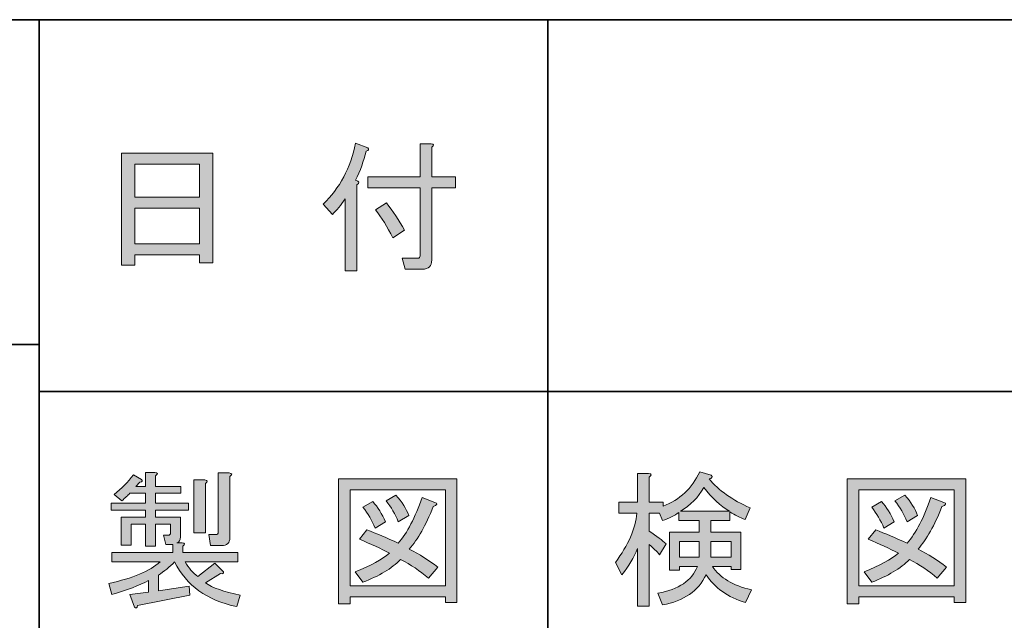
# Model space of a CAD drawing. Units: inches. Extents: x 15 to 471, y 10 to 287.
# Drawn here: x 149 to 170, y 22 to 35 of the extents above; entities that cross this region are included whole.
import ezdxf

# ---------------------------------------------------------------- set-up
doc = ezdxf.new("R2010")
doc.units = ezdxf.units.IN
doc.header["$MEASUREMENT"] = 0
doc.layers.add('レイヤー 2', color=7, linetype='Continuous')

# ---------------------------------------------------------------- blocks, each defined once
blk = doc.blocks.new('block 159')
at = {"layer": 'レイヤー 2'}
h = blk.add_hatch(color=7, dxfattribs=at)
h.dxf.hatch_style = 2
edge = h.paths.add_edge_path()
edge.add_spline(control_points=[(151.703, 23.819), (151.703, 23.819), (151.653, 24.02), (151.653, 24.02), (151.653, 24.02), (151.754, 24.02), (151.754, 24.02), (151.787, 24.02), (151.804, 24.036), (151.804, 24.07), (151.804, 24.07), (151.804, 24.259), (151.804, 24.259), (151.804, 24.259), (151.477, 24.259), (151.477, 24.259), (151.477, 24.259), (151.477, 23.781), (151.477, 23.781), (151.477, 23.781), (151.264, 23.781), (151.264, 23.781), (151.264, 23.781), (151.264, 24.259), (151.264, 24.259), (151.264, 24.259), (150.949, 24.259), (150.949, 24.259), (150.949, 24.259), (150.949, 23.806), (150.949, 23.806), (150.949, 23.806), (150.736, 23.806), (150.736, 23.806), (150.736, 23.806), (150.736, 24.409), (150.736, 24.409), (150.736, 24.409), (151.264, 24.409), (151.264, 24.409), (151.264, 24.409), (151.264, 24.56), (151.264, 24.56), (151.264, 24.56), (150.522, 24.56), (150.522, 24.56), (150.522, 24.56), (150.522, 24.711), (150.522, 24.711), (150.522, 24.711), (151.264, 24.711), (151.264, 24.711), (151.264, 24.711), (151.264, 24.925), (151.264, 24.925), (151.264, 24.925), (150.924, 24.925), (150.924, 24.925), (150.882, 24.883), (150.824, 24.828), (150.748, 24.761), (150.748, 24.761), (150.585, 24.899), (150.585, 24.899), (150.744, 25.025), (150.882, 25.167), (151, 25.327), (151, 25.327), (151.176, 25.226), (151.176, 25.226), (151.209, 25.193), (151.196, 25.172), (151.138, 25.163), (151.138, 25.163), (151.05, 25.075), (151.05, 25.075), (151.05, 25.075), (151.264, 25.075), (151.264, 25.075), (151.264, 25.075), (151.264, 25.377), (151.264, 25.377), (151.264, 25.377), (151.465, 25.377), (151.465, 25.377), (151.532, 25.369), (151.536, 25.344), (151.477, 25.301), (151.477, 25.301), (151.477, 25.075), (151.477, 25.075), (151.477, 25.075), (152.03, 25.075), (152.03, 25.075), (152.03, 25.075), (152.03, 24.925), (152.03, 24.925), (152.03, 24.925), (151.477, 24.925), (151.477, 24.925), (151.477, 24.925), (151.477, 24.711), (151.477, 24.711), (151.477, 24.711), (152.194, 24.711), (152.194, 24.711), (152.194, 24.711), (152.194, 24.56), (152.194, 24.56), (152.194, 24.56), (151.477, 24.56), (151.477, 24.56), (151.477, 24.56), (151.477, 24.409), (151.477, 24.409), (151.477, 24.409), (152.018, 24.409), (152.018, 24.409), (152.018, 24.409), (152.018, 23.982), (152.018, 23.982), (152.018, 23.907), (151.993, 23.865), (151.942, 23.856), (151.942, 23.856), (152.055, 23.856), (152.055, 23.856), (152.122, 23.848), (152.126, 23.823), (152.068, 23.781), (152.068, 23.781), (152.068, 23.643), (152.068, 23.643), (152.068, 23.643), (153.262, 23.643), (153.262, 23.643), (153.262, 23.643), (153.262, 23.441), (153.262, 23.441), (153.262, 23.441), (152.118, 23.441), (152.118, 23.441), (152.194, 23.307), (152.286, 23.203), (152.395, 23.127), (152.395, 23.127), (152.759, 23.416), (152.759, 23.416), (152.759, 23.416), (152.948, 23.228), (152.948, 23.228), (152.956, 23.186), (152.935, 23.173), (152.885, 23.19), (152.885, 23.19), (152.558, 22.989), (152.558, 22.989), (152.709, 22.88), (152.96, 22.792), (153.312, 22.725), (153.312, 22.725), (153.237, 22.474), (153.237, 22.474), (152.592, 22.608), (152.143, 22.931), (151.892, 23.441), (151.783, 23.333), (151.666, 23.236), (151.54, 23.152), (151.54, 23.152), (151.54, 22.813), (151.54, 22.813), (151.54, 22.813), (152.206, 22.914), (152.206, 22.914), (152.206, 22.914), (152.219, 22.725), (152.219, 22.725), (152.219, 22.725), (151.088, 22.499), (151.088, 22.499), (151.079, 22.441), (151.058, 22.428), (151.025, 22.461), (151.025, 22.461), (150.924, 22.738), (150.924, 22.738), (150.924, 22.738), (151.327, 22.788), (151.327, 22.788), (151.327, 22.788), (151.327, 23.039), (151.327, 23.039), (151.125, 22.931), (150.861, 22.83), (150.535, 22.738), (150.535, 22.738), (150.472, 22.977), (150.472, 22.977), (150.983, 23.085), (151.352, 23.241), (151.578, 23.441), (151.578, 23.441), (150.535, 23.441), (150.535, 23.441), (150.535, 23.441), (150.535, 23.643), (150.535, 23.643), (150.535, 23.643), (151.854, 23.643), (151.854, 23.643), (151.854, 23.643), (151.854, 23.819), (151.854, 23.819), (151.854, 23.819), (151.703, 23.819), (151.703, 23.819)], knot_values=[0, 0, 0, 0, 1, 1, 1, 2, 2, 2, 3, 3, 3, 4, 4, 4, 5, 5, 5, 6, 6, 6, 7, 7, 7, 8, 8, 8, 9, 9, 9, 10, 10, 10, 11, 11, 11, 12, 12, 12, 13, 13, 13, 14, 14, 14, 15, 15, 15, 16, 16, 16, 17, 17, 17, 18, 18, 18, 19, 19, 19, 20, 20, 20, 21, 21, 21, 22, 22, 22, 23, 23, 23, 24, 24, 24, 25, 25, 25, 26, 26, 26, 27, 27, 27, 28, 28, 28, 29, 29, 29, 30, 30, 30, 31, 31, 31, 32, 32, 32, 33, 33, 33, 34, 34, 34, 35, 35, 35, 36, 36, 36, 37, 37, 37, 38, 38, 38, 39, 39, 39, 40, 40, 40, 41, 41, 41, 42, 42, 42, 43, 43, 43, 44, 44, 44, 45, 45, 45, 46, 46, 46, 47, 47, 47, 48, 48, 48, 49, 49, 49, 50, 50, 50, 51, 51, 51, 52, 52, 52, 53, 53, 53, 54, 54, 54, 55, 55, 55, 56, 56, 56, 57, 57, 57, 58, 58, 58, 59, 59, 59, 60, 60, 60, 61, 61, 61, 62, 62, 62, 63, 63, 63, 64, 64, 64, 65, 65, 65, 66, 66, 66, 67, 67, 67, 68, 68, 68, 69, 69, 69, 70, 70, 70, 71, 71, 71, 72, 72, 72, 72], degree=3, periodic=1)
edge = h.paths.add_edge_path()
edge.add_spline(control_points=[(152.558, 25.138), (152.558, 25.138), (152.558, 24.07), (152.558, 24.07), (152.558, 24.07), (152.307, 24.07), (152.307, 24.07), (152.307, 24.07), (152.307, 25.214), (152.307, 25.214), (152.307, 25.214), (152.546, 25.214), (152.546, 25.214), (152.613, 25.205), (152.617, 25.18), (152.558, 25.138)], knot_values=[0, 0, 0, 0, 1, 1, 1, 2, 2, 2, 3, 3, 3, 4, 4, 4, 5, 5, 5, 5], degree=3, periodic=1)
edge = h.paths.add_edge_path()
edge.add_spline(control_points=[(152.671, 23.794), (152.671, 23.794), (152.634, 24.032), (152.634, 24.032), (152.634, 24.032), (152.784, 24.032), (152.784, 24.032), (152.818, 24.032), (152.835, 24.049), (152.835, 24.083), (152.835, 24.083), (152.835, 25.365), (152.835, 25.365), (152.835, 25.365), (153.073, 25.365), (153.073, 25.365), (153.14, 25.356), (153.144, 25.331), (153.086, 25.289), (153.086, 25.289), (153.086, 23.97), (153.086, 23.97), (153.086, 23.852), (153.027, 23.794), (152.91, 23.794), (152.91, 23.794), (152.671, 23.794), (152.671, 23.794)], knot_values=[0, 0, 0, 0, 1, 1, 1, 2, 2, 2, 3, 3, 3, 4, 4, 4, 5, 5, 5, 6, 6, 6, 7, 7, 7, 8, 8, 8, 9, 9, 9, 9], degree=3, periodic=1)
at = {"layer": 'レイヤー 2', "lineweight": 0}
for points, knots in [([(151.703, 23.819), (151.703, 23.819), (151.653, 24.02), (151.653, 24.02), (151.653, 24.02), (151.754, 24.02), (151.754, 24.02), (151.787, 24.02), (151.804, 24.036), (151.804, 24.07), (151.804, 24.07), (151.804, 24.259), (151.804, 24.259), (151.804, 24.259), (151.477, 24.259), (151.477, 24.259), (151.477, 24.259), (151.477, 23.781), (151.477, 23.781), (151.477, 23.781), (151.264, 23.781), (151.264, 23.781), (151.264, 23.781), (151.264, 24.259), (151.264, 24.259), (151.264, 24.259), (150.949, 24.259), (150.949, 24.259), (150.949, 24.259), (150.949, 23.806), (150.949, 23.806), (150.949, 23.806), (150.736, 23.806), (150.736, 23.806), (150.736, 23.806), (150.736, 24.409), (150.736, 24.409), (150.736, 24.409), (151.264, 24.409), (151.264, 24.409), (151.264, 24.409), (151.264, 24.56), (151.264, 24.56), (151.264, 24.56), (150.522, 24.56), (150.522, 24.56), (150.522, 24.56), (150.522, 24.711), (150.522, 24.711), (150.522, 24.711), (151.264, 24.711), (151.264, 24.711), (151.264, 24.711), (151.264, 24.925), (151.264, 24.925), (151.264, 24.925), (150.924, 24.925), (150.924, 24.925), (150.882, 24.883), (150.824, 24.828), (150.748, 24.761), (150.748, 24.761), (150.585, 24.899), (150.585, 24.899), (150.744, 25.025), (150.882, 25.167), (151, 25.327), (151, 25.327), (151.176, 25.226), (151.176, 25.226), (151.209, 25.193), (151.196, 25.172), (151.138, 25.163), (151.138, 25.163), (151.05, 25.075), (151.05, 25.075), (151.05, 25.075), (151.264, 25.075), (151.264, 25.075), (151.264, 25.075), (151.264, 25.377), (151.264, 25.377), (151.264, 25.377), (151.465, 25.377), (151.465, 25.377), (151.532, 25.369), (151.536, 25.344), (151.477, 25.301), (151.477, 25.301), (151.477, 25.075), (151.477, 25.075), (151.477, 25.075), (152.03, 25.075), (152.03, 25.075), (152.03, 25.075), (152.03, 24.925), (152.03, 24.925), (152.03, 24.925), (151.477, 24.925), (151.477, 24.925), (151.477, 24.925), (151.477, 24.711), (151.477, 24.711), (151.477, 24.711), (152.194, 24.711), (152.194, 24.711), (152.194, 24.711), (152.194, 24.56), (152.194, 24.56), (152.194, 24.56), (151.477, 24.56), (151.477, 24.56), (151.477, 24.56), (151.477, 24.409), (151.477, 24.409), (151.477, 24.409), (152.018, 24.409), (152.018, 24.409), (152.018, 24.409), (152.018, 23.982), (152.018, 23.982), (152.018, 23.907), (151.993, 23.865), (151.942, 23.856), (151.942, 23.856), (152.055, 23.856), (152.055, 23.856), (152.122, 23.848), (152.126, 23.823), (152.068, 23.781), (152.068, 23.781), (152.068, 23.643), (152.068, 23.643), (152.068, 23.643), (153.262, 23.643), (153.262, 23.643), (153.262, 23.643), (153.262, 23.441), (153.262, 23.441), (153.262, 23.441), (152.118, 23.441), (152.118, 23.441), (152.194, 23.307), (152.286, 23.203), (152.395, 23.127), (152.395, 23.127), (152.759, 23.416), (152.759, 23.416), (152.759, 23.416), (152.948, 23.228), (152.948, 23.228), (152.956, 23.186), (152.935, 23.173), (152.885, 23.19), (152.885, 23.19), (152.558, 22.989), (152.558, 22.989), (152.709, 22.88), (152.96, 22.792), (153.312, 22.725), (153.312, 22.725), (153.237, 22.474), (153.237, 22.474), (152.592, 22.608), (152.143, 22.931), (151.892, 23.441), (151.783, 23.333), (151.666, 23.236), (151.54, 23.152), (151.54, 23.152), (151.54, 22.813), (151.54, 22.813), (151.54, 22.813), (152.206, 22.914), (152.206, 22.914), (152.206, 22.914), (152.219, 22.725), (152.219, 22.725), (152.219, 22.725), (151.088, 22.499), (151.088, 22.499), (151.079, 22.441), (151.058, 22.428), (151.025, 22.461), (151.025, 22.461), (150.924, 22.738), (150.924, 22.738), (150.924, 22.738), (151.327, 22.788), (151.327, 22.788), (151.327, 22.788), (151.327, 23.039), (151.327, 23.039), (151.125, 22.931), (150.861, 22.83), (150.535, 22.738), (150.535, 22.738), (150.472, 22.977), (150.472, 22.977), (150.983, 23.085), (151.352, 23.241), (151.578, 23.441), (151.578, 23.441), (150.535, 23.441), (150.535, 23.441), (150.535, 23.441), (150.535, 23.643), (150.535, 23.643), (150.535, 23.643), (151.854, 23.643), (151.854, 23.643), (151.854, 23.643), (151.854, 23.819), (151.854, 23.819), (151.854, 23.819), (151.703, 23.819), (151.703, 23.819)], [0, 0, 0, 0, 1, 1, 1, 2, 2, 2, 3, 3, 3, 4, 4, 4, 5, 5, 5, 6, 6, 6, 7, 7, 7, 8, 8, 8, 9, 9, 9, 10, 10, 10, 11, 11, 11, 12, 12, 12, 13, 13, 13, 14, 14, 14, 15, 15, 15, 16, 16, 16, 17, 17, 17, 18, 18, 18, 19, 19, 19, 20, 20, 20, 21, 21, 21, 22, 22, 22, 23, 23, 23, 24, 24, 24, 25, 25, 25, 26, 26, 26, 27, 27, 27, 28, 28, 28, 29, 29, 29, 30, 30, 30, 31, 31, 31, 32, 32, 32, 33, 33, 33, 34, 34, 34, 35, 35, 35, 36, 36, 36, 37, 37, 37, 38, 38, 38, 39, 39, 39, 40, 40, 40, 41, 41, 41, 42, 42, 42, 43, 43, 43, 44, 44, 44, 45, 45, 45, 46, 46, 46, 47, 47, 47, 48, 48, 48, 49, 49, 49, 50, 50, 50, 51, 51, 51, 52, 52, 52, 53, 53, 53, 54, 54, 54, 55, 55, 55, 56, 56, 56, 57, 57, 57, 58, 58, 58, 59, 59, 59, 60, 60, 60, 61, 61, 61, 62, 62, 62, 63, 63, 63, 64, 64, 64, 65, 65, 65, 66, 66, 66, 67, 67, 67, 68, 68, 68, 69, 69, 69, 70, 70, 70, 71, 71, 71, 72, 72, 72, 72]), ([(152.671, 23.794), (152.671, 23.794), (152.634, 24.032), (152.634, 24.032), (152.634, 24.032), (152.784, 24.032), (152.784, 24.032), (152.818, 24.032), (152.835, 24.049), (152.835, 24.083), (152.835, 24.083), (152.835, 25.365), (152.835, 25.365), (152.835, 25.365), (153.073, 25.365), (153.073, 25.365), (153.14, 25.356), (153.144, 25.331), (153.086, 25.289), (153.086, 25.289), (153.086, 23.97), (153.086, 23.97), (153.086, 23.852), (153.027, 23.794), (152.91, 23.794), (152.91, 23.794), (152.671, 23.794), (152.671, 23.794)], [0, 0, 0, 0, 1, 1, 1, 2, 2, 2, 3, 3, 3, 4, 4, 4, 5, 5, 5, 6, 6, 6, 7, 7, 7, 8, 8, 8, 9, 9, 9, 9]), ([(152.558, 25.138), (152.558, 25.138), (152.558, 24.07), (152.558, 24.07), (152.558, 24.07), (152.307, 24.07), (152.307, 24.07), (152.307, 24.07), (152.307, 25.214), (152.307, 25.214), (152.307, 25.214), (152.546, 25.214), (152.546, 25.214), (152.613, 25.205), (152.617, 25.18), (152.558, 25.138)], [0, 0, 0, 0, 1, 1, 1, 2, 2, 2, 3, 3, 3, 4, 4, 4, 5, 5, 5, 5])]:
    blk.add_open_spline(points, degree=3, knots=knots, dxfattribs=at)
blk = doc.blocks.new('block 158')
at = {"layer": 'レイヤー 2'}
blk.add_blockref('block 159', (0, 0), dxfattribs=at)
blk = doc.blocks.new('block 157')
at = {"layer": 'レイヤー 2'}
blk.add_blockref('block 158', (0, 0), dxfattribs=at)
blk = doc.blocks.new('block 156')
at = {"layer": 'レイヤー 2'}
blk.add_blockref('block 157', (0, 0), dxfattribs=at)
blk = doc.blocks.new('block 163')
at = {"layer": 'レイヤー 2'}
h = blk.add_hatch(color=7, dxfattribs=at)
h.dxf.hatch_style = 2
h.paths.add_polyline_path([(157.749, 22.562), (157.749, 22.688), (155.687, 22.688), (155.687, 22.537), (155.436, 22.537), (155.436, 25.239), (158, 25.239), (158, 22.562)])
h.paths.add_polyline_path([(157.749, 25), (155.687, 25), (155.687, 22.926), (157.749, 22.926)])
edge = h.paths.add_edge_path()
edge.add_spline(control_points=[(157.585, 23.328), (157.585, 23.328), (157.384, 23.09), (157.384, 23.09), (157.2, 23.249), (156.999, 23.383), (156.781, 23.492), (156.588, 23.299), (156.316, 23.136), (155.964, 23.002), (155.964, 23.002), (155.801, 23.228), (155.801, 23.228), (156.136, 23.362), (156.383, 23.496), (156.542, 23.63), (156.349, 23.731), (156.132, 23.831), (155.889, 23.932), (155.889, 23.932), (156.052, 24.133), (156.052, 24.133), (156.253, 24.057), (156.479, 23.961), (156.731, 23.844), (156.923, 24.07), (157.095, 24.401), (157.246, 24.837), (157.246, 24.837), (157.522, 24.723), (157.522, 24.723), (157.589, 24.707), (157.577, 24.677), (157.485, 24.636), (157.325, 24.233), (157.154, 23.928), (156.969, 23.718), (157.187, 23.609), (157.392, 23.479), (157.585, 23.328)], knot_values=[0, 0, 0, 0, 1, 1, 1, 2, 2, 2, 3, 3, 3, 4, 4, 4, 5, 5, 5, 6, 6, 6, 7, 7, 7, 8, 8, 8, 9, 9, 9, 10, 10, 10, 11, 11, 11, 12, 12, 12, 13, 13, 13, 13], degree=3, periodic=1)
edge = h.paths.add_edge_path()
edge.add_spline(control_points=[(156.178, 24.749), (156.286, 24.623), (156.379, 24.476), (156.454, 24.309), (156.454, 24.309), (156.228, 24.17), (156.228, 24.17), (156.161, 24.338), (156.073, 24.489), (155.964, 24.623), (155.964, 24.623), (156.178, 24.749), (156.178, 24.749)], knot_values=[0, 0, 0, 0, 1, 1, 1, 2, 2, 2, 3, 3, 3, 4, 4, 4, 4], degree=3, periodic=1)
edge = h.paths.add_edge_path()
edge.add_spline(control_points=[(156.731, 24.309), (156.663, 24.476), (156.575, 24.627), (156.467, 24.761), (156.467, 24.761), (156.68, 24.887), (156.68, 24.887), (156.814, 24.736), (156.907, 24.589), (156.957, 24.447), (156.957, 24.447), (156.731, 24.309), (156.731, 24.309)], knot_values=[0, 0, 0, 0, 1, 1, 1, 2, 2, 2, 3, 3, 3, 4, 4, 4, 4], degree=3, periodic=1)
at = {"layer": 'レイヤー 2', "lineweight": 0}
for points in [[(157.749, 22.562), (157.749, 22.688), (155.687, 22.688), (155.687, 22.537), (155.436, 22.537), (155.436, 25.239), (158, 25.239), (158, 22.562), (157.749, 22.562)], [(157.749, 25), (155.687, 25), (155.687, 22.926), (157.749, 22.926), (157.749, 25)]]:
    blk.add_lwpolyline(points, dxfattribs=at)
for points, knots in [([(157.585, 23.328), (157.585, 23.328), (157.384, 23.09), (157.384, 23.09), (157.2, 23.249), (156.999, 23.383), (156.781, 23.492), (156.588, 23.299), (156.316, 23.136), (155.964, 23.002), (155.964, 23.002), (155.801, 23.228), (155.801, 23.228), (156.136, 23.362), (156.383, 23.496), (156.542, 23.63), (156.349, 23.731), (156.132, 23.831), (155.889, 23.932), (155.889, 23.932), (156.052, 24.133), (156.052, 24.133), (156.253, 24.057), (156.479, 23.961), (156.731, 23.844), (156.923, 24.07), (157.095, 24.401), (157.246, 24.837), (157.246, 24.837), (157.522, 24.723), (157.522, 24.723), (157.589, 24.707), (157.577, 24.677), (157.485, 24.636), (157.325, 24.233), (157.154, 23.928), (156.969, 23.718), (157.187, 23.609), (157.392, 23.479), (157.585, 23.328)], [0, 0, 0, 0, 1, 1, 1, 2, 2, 2, 3, 3, 3, 4, 4, 4, 5, 5, 5, 6, 6, 6, 7, 7, 7, 8, 8, 8, 9, 9, 9, 10, 10, 10, 11, 11, 11, 12, 12, 12, 13, 13, 13, 13]), ([(156.178, 24.749), (156.286, 24.623), (156.379, 24.476), (156.454, 24.309), (156.454, 24.309), (156.228, 24.17), (156.228, 24.17), (156.161, 24.338), (156.073, 24.489), (155.964, 24.623), (155.964, 24.623), (156.178, 24.749), (156.178, 24.749)], [0, 0, 0, 0, 1, 1, 1, 2, 2, 2, 3, 3, 3, 4, 4, 4, 4]), ([(156.731, 24.309), (156.663, 24.476), (156.575, 24.627), (156.467, 24.761), (156.467, 24.761), (156.68, 24.887), (156.68, 24.887), (156.814, 24.736), (156.907, 24.589), (156.957, 24.447), (156.957, 24.447), (156.731, 24.309), (156.731, 24.309)], [0, 0, 0, 0, 1, 1, 1, 2, 2, 2, 3, 3, 3, 4, 4, 4, 4])]:
    blk.add_open_spline(points, degree=3, knots=knots, dxfattribs=at)
blk = doc.blocks.new('block 162')
at = {"layer": 'レイヤー 2'}
blk.add_blockref('block 163', (0, 0), dxfattribs=at)
blk = doc.blocks.new('block 161')
at = {"layer": 'レイヤー 2'}
blk.add_blockref('block 162', (0, 0), dxfattribs=at)
blk = doc.blocks.new('block 160')
at = {"layer": 'レイヤー 2'}
blk.add_blockref('block 161', (0, 0), dxfattribs=at)
blk = doc.blocks.new('block 155')
at = {"layer": 'レイヤー 2'}
for name in ['block 156', 'block 160']:
    blk.add_blockref(name, (0, 0), dxfattribs=at)
blk = doc.blocks.new('block 168')
at = {"layer": 'レイヤー 2'}
h = blk.add_hatch(color=7, dxfattribs=at)
h.dxf.hatch_style = 2
edge = h.paths.add_edge_path()
edge.add_spline(control_points=[(161.906, 23.731), (161.83, 23.538), (161.717, 23.349), (161.567, 23.165), (161.567, 23.165), (161.428, 23.429), (161.428, 23.429), (161.705, 23.806), (161.86, 24.162), (161.893, 24.497), (161.893, 24.497), (161.504, 24.497), (161.504, 24.497), (161.504, 24.497), (161.504, 24.736), (161.504, 24.736), (161.504, 24.736), (161.906, 24.736), (161.906, 24.736), (161.906, 24.736), (161.906, 25.352), (161.906, 25.352), (161.906, 25.352), (162.145, 25.352), (162.145, 25.352), (162.212, 25.344), (162.216, 25.318), (162.157, 25.277), (162.157, 25.277), (162.157, 24.736), (162.157, 24.736), (162.157, 24.736), (162.459, 24.736), (162.459, 24.736), (162.459, 24.736), (162.459, 24.648), (162.459, 24.648), (162.819, 24.782), (163.083, 25.029), (163.251, 25.39), (163.251, 25.39), (163.502, 25.314), (163.502, 25.314), (163.535, 25.272), (163.519, 25.247), (163.452, 25.239), (163.661, 24.987), (163.958, 24.778), (164.344, 24.61), (164.344, 24.61), (164.231, 24.359), (164.231, 24.359), (164.122, 24.401), (164.013, 24.455), (163.904, 24.523), (163.904, 24.523), (163.904, 24.334), (163.904, 24.334), (163.904, 24.334), (163.489, 24.334), (163.489, 24.334), (163.489, 24.334), (163.489, 24.083), (163.489, 24.083), (163.489, 24.083), (164.143, 24.083), (164.143, 24.083), (164.143, 24.083), (164.143, 23.278), (164.143, 23.278), (164.143, 23.278), (163.929, 23.278), (163.929, 23.278), (163.929, 23.278), (163.929, 23.341), (163.929, 23.341), (163.929, 23.341), (163.527, 23.341), (163.527, 23.341), (163.686, 23.098), (163.967, 22.931), (164.369, 22.838), (164.369, 22.838), (164.244, 22.562), (164.244, 22.562), (163.858, 22.679), (163.573, 22.88), (163.389, 23.165), (163.221, 22.813), (162.907, 22.595), (162.446, 22.512), (162.446, 22.512), (162.346, 22.763), (162.346, 22.763), (162.798, 22.846), (163.083, 23.039), (163.2, 23.341), (163.2, 23.341), (162.811, 23.341), (162.811, 23.341), (162.811, 23.341), (162.811, 23.266), (162.811, 23.266), (162.811, 23.266), (162.597, 23.266), (162.597, 23.266), (162.597, 23.266), (162.597, 24.083), (162.597, 24.083), (162.597, 24.083), (163.238, 24.083), (163.238, 24.083), (163.238, 24.083), (163.238, 24.334), (163.238, 24.334), (163.238, 24.334), (162.798, 24.334), (162.798, 24.334), (162.798, 24.334), (162.798, 24.51), (162.798, 24.51), (162.706, 24.443), (162.589, 24.384), (162.446, 24.334), (162.446, 24.334), (162.384, 24.497), (162.384, 24.497), (162.384, 24.497), (162.157, 24.497), (162.157, 24.497), (162.157, 24.497), (162.157, 24.108), (162.157, 24.108), (162.325, 23.999), (162.446, 23.907), (162.522, 23.831), (162.522, 23.831), (162.384, 23.592), (162.384, 23.592), (162.325, 23.668), (162.249, 23.743), (162.157, 23.819), (162.157, 23.819), (162.157, 22.486), (162.157, 22.486), (162.157, 22.486), (161.906, 22.486), (161.906, 22.486), (161.906, 22.486), (161.906, 23.731), (161.906, 23.731)], knot_values=[0, 0, 0, 0, 1, 1, 1, 2, 2, 2, 3, 3, 3, 4, 4, 4, 5, 5, 5, 6, 6, 6, 7, 7, 7, 8, 8, 8, 9, 9, 9, 10, 10, 10, 11, 11, 11, 12, 12, 12, 13, 13, 13, 14, 14, 14, 15, 15, 15, 16, 16, 16, 17, 17, 17, 18, 18, 18, 19, 19, 19, 20, 20, 20, 21, 21, 21, 22, 22, 22, 23, 23, 23, 24, 24, 24, 25, 25, 25, 26, 26, 26, 27, 27, 27, 28, 28, 28, 29, 29, 29, 30, 30, 30, 31, 31, 31, 32, 32, 32, 33, 33, 33, 34, 34, 34, 35, 35, 35, 36, 36, 36, 37, 37, 37, 38, 38, 38, 39, 39, 39, 40, 40, 40, 41, 41, 41, 42, 42, 42, 43, 43, 43, 44, 44, 44, 45, 45, 45, 46, 46, 46, 47, 47, 47, 48, 48, 48, 49, 49, 49, 50, 50, 50, 50], degree=3, periodic=1)
h.paths.add_polyline_path([(162.811, 23.881), (162.811, 23.542), (163.238, 23.542), (163.238, 23.881)])
edge = h.paths.add_edge_path()
edge.add_spline(control_points=[(162.836, 24.535), (162.836, 24.535), (163.892, 24.535), (163.892, 24.535), (163.699, 24.652), (163.515, 24.824), (163.339, 25.05), (163.221, 24.841), (163.054, 24.669), (162.836, 24.535)], knot_values=[0, 0, 0, 0, 1, 1, 1, 2, 2, 2, 3, 3, 3, 3], degree=3, periodic=1)
h.paths.add_polyline_path([(163.929, 23.881), (163.489, 23.881), (163.489, 23.542), (163.929, 23.542)])
at = {"layer": 'レイヤー 2', "lineweight": 0}
for points in [[(162.811, 23.881), (162.811, 23.542), (163.238, 23.542), (163.238, 23.881), (162.811, 23.881)], [(163.929, 23.881), (163.489, 23.881), (163.489, 23.542), (163.929, 23.542), (163.929, 23.881)]]:
    blk.add_lwpolyline(points, dxfattribs=at)
for points, knots in [([(161.906, 23.731), (161.83, 23.538), (161.717, 23.349), (161.567, 23.165), (161.567, 23.165), (161.428, 23.429), (161.428, 23.429), (161.705, 23.806), (161.86, 24.162), (161.893, 24.497), (161.893, 24.497), (161.504, 24.497), (161.504, 24.497), (161.504, 24.497), (161.504, 24.736), (161.504, 24.736), (161.504, 24.736), (161.906, 24.736), (161.906, 24.736), (161.906, 24.736), (161.906, 25.352), (161.906, 25.352), (161.906, 25.352), (162.145, 25.352), (162.145, 25.352), (162.212, 25.344), (162.216, 25.318), (162.157, 25.277), (162.157, 25.277), (162.157, 24.736), (162.157, 24.736), (162.157, 24.736), (162.459, 24.736), (162.459, 24.736), (162.459, 24.736), (162.459, 24.648), (162.459, 24.648), (162.819, 24.782), (163.083, 25.029), (163.251, 25.39), (163.251, 25.39), (163.502, 25.314), (163.502, 25.314), (163.535, 25.272), (163.519, 25.247), (163.452, 25.239), (163.661, 24.987), (163.958, 24.778), (164.344, 24.61), (164.344, 24.61), (164.231, 24.359), (164.231, 24.359), (164.122, 24.401), (164.013, 24.455), (163.904, 24.523), (163.904, 24.523), (163.904, 24.334), (163.904, 24.334), (163.904, 24.334), (163.489, 24.334), (163.489, 24.334), (163.489, 24.334), (163.489, 24.083), (163.489, 24.083), (163.489, 24.083), (164.143, 24.083), (164.143, 24.083), (164.143, 24.083), (164.143, 23.278), (164.143, 23.278), (164.143, 23.278), (163.929, 23.278), (163.929, 23.278), (163.929, 23.278), (163.929, 23.341), (163.929, 23.341), (163.929, 23.341), (163.527, 23.341), (163.527, 23.341), (163.686, 23.098), (163.967, 22.931), (164.369, 22.838), (164.369, 22.838), (164.244, 22.562), (164.244, 22.562), (163.858, 22.679), (163.573, 22.88), (163.389, 23.165), (163.221, 22.813), (162.907, 22.595), (162.446, 22.512), (162.446, 22.512), (162.346, 22.763), (162.346, 22.763), (162.798, 22.846), (163.083, 23.039), (163.2, 23.341), (163.2, 23.341), (162.811, 23.341), (162.811, 23.341), (162.811, 23.341), (162.811, 23.266), (162.811, 23.266), (162.811, 23.266), (162.597, 23.266), (162.597, 23.266), (162.597, 23.266), (162.597, 24.083), (162.597, 24.083), (162.597, 24.083), (163.238, 24.083), (163.238, 24.083), (163.238, 24.083), (163.238, 24.334), (163.238, 24.334), (163.238, 24.334), (162.798, 24.334), (162.798, 24.334), (162.798, 24.334), (162.798, 24.51), (162.798, 24.51), (162.706, 24.443), (162.589, 24.384), (162.446, 24.334), (162.446, 24.334), (162.384, 24.497), (162.384, 24.497), (162.384, 24.497), (162.157, 24.497), (162.157, 24.497), (162.157, 24.497), (162.157, 24.108), (162.157, 24.108), (162.325, 23.999), (162.446, 23.907), (162.522, 23.831), (162.522, 23.831), (162.384, 23.592), (162.384, 23.592), (162.325, 23.668), (162.249, 23.743), (162.157, 23.819), (162.157, 23.819), (162.157, 22.486), (162.157, 22.486), (162.157, 22.486), (161.906, 22.486), (161.906, 22.486), (161.906, 22.486), (161.906, 23.731), (161.906, 23.731)], [0, 0, 0, 0, 1, 1, 1, 2, 2, 2, 3, 3, 3, 4, 4, 4, 5, 5, 5, 6, 6, 6, 7, 7, 7, 8, 8, 8, 9, 9, 9, 10, 10, 10, 11, 11, 11, 12, 12, 12, 13, 13, 13, 14, 14, 14, 15, 15, 15, 16, 16, 16, 17, 17, 17, 18, 18, 18, 19, 19, 19, 20, 20, 20, 21, 21, 21, 22, 22, 22, 23, 23, 23, 24, 24, 24, 25, 25, 25, 26, 26, 26, 27, 27, 27, 28, 28, 28, 29, 29, 29, 30, 30, 30, 31, 31, 31, 32, 32, 32, 33, 33, 33, 34, 34, 34, 35, 35, 35, 36, 36, 36, 37, 37, 37, 38, 38, 38, 39, 39, 39, 40, 40, 40, 41, 41, 41, 42, 42, 42, 43, 43, 43, 44, 44, 44, 45, 45, 45, 46, 46, 46, 47, 47, 47, 48, 48, 48, 49, 49, 49, 50, 50, 50, 50]), ([(162.836, 24.535), (162.836, 24.535), (163.892, 24.535), (163.892, 24.535), (163.699, 24.652), (163.515, 24.824), (163.339, 25.05), (163.221, 24.841), (163.054, 24.669), (162.836, 24.535)], [0, 0, 0, 0, 1, 1, 1, 2, 2, 2, 3, 3, 3, 3])]:
    blk.add_open_spline(points, degree=3, knots=knots, dxfattribs=at)
blk = doc.blocks.new('block 167')
at = {"layer": 'レイヤー 2'}
blk.add_blockref('block 168', (0, 0), dxfattribs=at)
blk = doc.blocks.new('block 166')
at = {"layer": 'レイヤー 2'}
blk.add_blockref('block 167', (0, 0), dxfattribs=at)
blk = doc.blocks.new('block 165')
at = {"layer": 'レイヤー 2'}
blk.add_blockref('block 166', (0, 0), dxfattribs=at)
blk = doc.blocks.new('block 172')
at = {"layer": 'レイヤー 2'}
h = blk.add_hatch(color=7, dxfattribs=at)
h.dxf.hatch_style = 2
h.paths.add_polyline_path([(168.755, 22.562), (168.755, 22.688), (166.694, 22.688), (166.694, 22.537), (166.443, 22.537), (166.443, 25.239), (169.007, 25.239), (169.007, 22.562)])
h.paths.add_polyline_path([(168.755, 25), (166.694, 25), (166.694, 22.926), (168.755, 22.926)])
edge = h.paths.add_edge_path()
edge.add_spline(control_points=[(168.592, 23.328), (168.592, 23.328), (168.391, 23.09), (168.391, 23.09), (168.206, 23.249), (168.005, 23.383), (167.788, 23.492), (167.595, 23.299), (167.323, 23.136), (166.971, 23.002), (166.971, 23.002), (166.807, 23.228), (166.807, 23.228), (167.142, 23.362), (167.39, 23.496), (167.549, 23.63), (167.356, 23.731), (167.138, 23.831), (166.895, 23.932), (166.895, 23.932), (167.059, 24.133), (167.059, 24.133), (167.26, 24.057), (167.486, 23.961), (167.737, 23.844), (167.93, 24.07), (168.102, 24.401), (168.253, 24.837), (168.253, 24.837), (168.529, 24.723), (168.529, 24.723), (168.596, 24.707), (168.584, 24.677), (168.491, 24.636), (168.332, 24.233), (168.16, 23.928), (167.976, 23.718), (168.194, 23.609), (168.399, 23.479), (168.592, 23.328)], knot_values=[0, 0, 0, 0, 1, 1, 1, 2, 2, 2, 3, 3, 3, 4, 4, 4, 5, 5, 5, 6, 6, 6, 7, 7, 7, 8, 8, 8, 9, 9, 9, 10, 10, 10, 11, 11, 11, 12, 12, 12, 13, 13, 13, 13], degree=3, periodic=1)
edge = h.paths.add_edge_path()
edge.add_spline(control_points=[(167.184, 24.749), (167.293, 24.623), (167.385, 24.476), (167.461, 24.309), (167.461, 24.309), (167.235, 24.17), (167.235, 24.17), (167.168, 24.338), (167.08, 24.489), (166.971, 24.623), (166.971, 24.623), (167.184, 24.749), (167.184, 24.749)], knot_values=[0, 0, 0, 0, 1, 1, 1, 2, 2, 2, 3, 3, 3, 4, 4, 4, 4], degree=3, periodic=1)
edge = h.paths.add_edge_path()
edge.add_spline(control_points=[(167.737, 24.309), (167.67, 24.476), (167.582, 24.627), (167.473, 24.761), (167.473, 24.761), (167.687, 24.887), (167.687, 24.887), (167.821, 24.736), (167.913, 24.589), (167.964, 24.447), (167.964, 24.447), (167.737, 24.309), (167.737, 24.309)], knot_values=[0, 0, 0, 0, 1, 1, 1, 2, 2, 2, 3, 3, 3, 4, 4, 4, 4], degree=3, periodic=1)
at = {"layer": 'レイヤー 2', "lineweight": 0}
for points in [[(168.755, 22.562), (168.755, 22.688), (166.694, 22.688), (166.694, 22.537), (166.443, 22.537), (166.443, 25.239), (169.007, 25.239), (169.007, 22.562), (168.755, 22.562)], [(168.755, 25), (166.694, 25), (166.694, 22.926), (168.755, 22.926), (168.755, 25)]]:
    blk.add_lwpolyline(points, dxfattribs=at)
for points, knots in [([(168.592, 23.328), (168.592, 23.328), (168.391, 23.09), (168.391, 23.09), (168.206, 23.249), (168.005, 23.383), (167.788, 23.492), (167.595, 23.299), (167.323, 23.136), (166.971, 23.002), (166.971, 23.002), (166.807, 23.228), (166.807, 23.228), (167.142, 23.362), (167.39, 23.496), (167.549, 23.63), (167.356, 23.731), (167.138, 23.831), (166.895, 23.932), (166.895, 23.932), (167.059, 24.133), (167.059, 24.133), (167.26, 24.057), (167.486, 23.961), (167.737, 23.844), (167.93, 24.07), (168.102, 24.401), (168.253, 24.837), (168.253, 24.837), (168.529, 24.723), (168.529, 24.723), (168.596, 24.707), (168.584, 24.677), (168.491, 24.636), (168.332, 24.233), (168.16, 23.928), (167.976, 23.718), (168.194, 23.609), (168.399, 23.479), (168.592, 23.328)], [0, 0, 0, 0, 1, 1, 1, 2, 2, 2, 3, 3, 3, 4, 4, 4, 5, 5, 5, 6, 6, 6, 7, 7, 7, 8, 8, 8, 9, 9, 9, 10, 10, 10, 11, 11, 11, 12, 12, 12, 13, 13, 13, 13]), ([(167.184, 24.749), (167.293, 24.623), (167.385, 24.476), (167.461, 24.309), (167.461, 24.309), (167.235, 24.17), (167.235, 24.17), (167.168, 24.338), (167.08, 24.489), (166.971, 24.623), (166.971, 24.623), (167.184, 24.749), (167.184, 24.749)], [0, 0, 0, 0, 1, 1, 1, 2, 2, 2, 3, 3, 3, 4, 4, 4, 4]), ([(167.737, 24.309), (167.67, 24.476), (167.582, 24.627), (167.473, 24.761), (167.473, 24.761), (167.687, 24.887), (167.687, 24.887), (167.821, 24.736), (167.913, 24.589), (167.964, 24.447), (167.964, 24.447), (167.737, 24.309), (167.737, 24.309)], [0, 0, 0, 0, 1, 1, 1, 2, 2, 2, 3, 3, 3, 4, 4, 4, 4])]:
    blk.add_open_spline(points, degree=3, knots=knots, dxfattribs=at)
blk = doc.blocks.new('block 171')
at = {"layer": 'レイヤー 2'}
blk.add_blockref('block 172', (0, 0), dxfattribs=at)
blk = doc.blocks.new('block 170')
at = {"layer": 'レイヤー 2'}
blk.add_blockref('block 171', (0, 0), dxfattribs=at)
blk = doc.blocks.new('block 169')
at = {"layer": 'レイヤー 2'}
blk.add_blockref('block 170', (0, 0), dxfattribs=at)
blk = doc.blocks.new('block 164')
at = {"layer": 'レイヤー 2'}
for name in ['block 165', 'block 169']:
    blk.add_blockref(name, (0, 0), dxfattribs=at)
blk = doc.blocks.new('block 221')
at = {"layer": 'レイヤー 2'}
h = blk.add_hatch(color=7, dxfattribs=at)
h.dxf.hatch_style = 2
h.paths.add_polyline_path([(151.031, 29.859), (150.742, 29.859), (150.742, 32.285), (152.716, 32.285), (152.716, 29.91), (152.427, 29.91), (152.427, 30.085), (151.031, 30.085)])
h.paths.add_polyline_path([(152.427, 31.33), (152.427, 32.046), (151.031, 32.046), (151.031, 31.33)])
h.paths.add_polyline_path([(152.427, 30.324), (152.427, 31.091), (151.031, 31.091), (151.031, 30.324)])
at = {"layer": 'レイヤー 2', "lineweight": 0}
for points in [[(151.031, 29.859), (150.742, 29.859), (150.742, 32.285), (152.716, 32.285), (152.716, 29.91), (152.427, 29.91), (152.427, 30.085), (151.031, 30.085), (151.031, 29.859)], [(152.427, 31.33), (152.427, 32.046), (151.031, 32.046), (151.031, 31.33), (152.427, 31.33)], [(152.427, 30.324), (152.427, 31.091), (151.031, 31.091), (151.031, 30.324), (152.427, 30.324)]]:
    blk.add_lwpolyline(points, dxfattribs=at)
blk = doc.blocks.new('block 220')
at = {"layer": 'レイヤー 2'}
blk.add_blockref('block 221', (0, 0), dxfattribs=at)
blk = doc.blocks.new('block 219')
at = {"layer": 'レイヤー 2'}
blk.add_blockref('block 220', (0, 0), dxfattribs=at)
blk = doc.blocks.new('block 218')
at = {"layer": 'レイヤー 2'}
blk.add_blockref('block 219', (0, 0), dxfattribs=at)
blk = doc.blocks.new('block 225')
at = {"layer": 'レイヤー 2'}
h = blk.add_hatch(color=7, dxfattribs=at)
h.dxf.hatch_style = 2
edge = h.paths.add_edge_path()
edge.add_spline(control_points=[(155.807, 31.694), (155.891, 31.677), (155.899, 31.644), (155.832, 31.594), (155.832, 31.594), (155.832, 29.734), (155.832, 29.734), (155.832, 29.734), (155.581, 29.734), (155.581, 29.734), (155.581, 29.734), (155.581, 31.292), (155.581, 31.292), (155.489, 31.158), (155.397, 31.045), (155.305, 30.952), (155.305, 30.952), (155.103, 31.179), (155.103, 31.179), (155.464, 31.522), (155.698, 31.962), (155.807, 32.498), (155.807, 32.498), (156.071, 32.398), (156.071, 32.398), (156.105, 32.364), (156.092, 32.339), (156.034, 32.323), (155.983, 32.113), (155.908, 31.903), (155.807, 31.694)], knot_values=[0, 0, 0, 0, 1, 1, 1, 2, 2, 2, 3, 3, 3, 4, 4, 4, 5, 5, 5, 6, 6, 6, 7, 7, 7, 8, 8, 8, 9, 9, 9, 10, 10, 10, 10], degree=3, periodic=1)
edge = h.paths.add_edge_path()
edge.add_spline(control_points=[(157.202, 31.77), (157.202, 31.77), (157.202, 32.486), (157.202, 32.486), (157.202, 32.486), (157.441, 32.486), (157.441, 32.486), (157.508, 32.477), (157.512, 32.452), (157.454, 32.41), (157.454, 32.41), (157.454, 31.77), (157.454, 31.77), (157.454, 31.77), (157.969, 31.77), (157.969, 31.77), (157.969, 31.77), (157.969, 31.531), (157.969, 31.531), (157.969, 31.531), (157.454, 31.531), (157.454, 31.531), (157.454, 31.531), (157.454, 29.972), (157.454, 29.972), (157.454, 29.838), (157.386, 29.771), (157.253, 29.771), (157.253, 29.771), (156.876, 29.771), (156.876, 29.771), (156.876, 29.771), (156.813, 30.01), (156.813, 30.01), (156.813, 30.01), (157.152, 30.01), (157.152, 30.01), (157.185, 30.01), (157.202, 30.027), (157.202, 30.06), (157.202, 30.06), (157.202, 31.531), (157.202, 31.531), (157.202, 31.531), (156.071, 31.531), (156.071, 31.531), (156.071, 31.531), (156.071, 31.77), (156.071, 31.77), (156.071, 31.77), (157.202, 31.77), (157.202, 31.77)], knot_values=[0, 0, 0, 0, 1, 1, 1, 2, 2, 2, 3, 3, 3, 4, 4, 4, 5, 5, 5, 6, 6, 6, 7, 7, 7, 8, 8, 8, 9, 9, 9, 10, 10, 10, 11, 11, 11, 12, 12, 12, 13, 13, 13, 14, 14, 14, 15, 15, 15, 16, 16, 16, 17, 17, 17, 17], degree=3, periodic=1)
edge = h.paths.add_edge_path()
edge.add_spline(control_points=[(156.473, 31.204), (156.616, 31.028), (156.745, 30.831), (156.863, 30.613), (156.863, 30.613), (156.612, 30.45), (156.612, 30.45), (156.494, 30.693), (156.368, 30.894), (156.235, 31.053), (156.235, 31.053), (156.473, 31.204), (156.473, 31.204)], knot_values=[0, 0, 0, 0, 1, 1, 1, 2, 2, 2, 3, 3, 3, 4, 4, 4, 4], degree=3, periodic=1)
at = {"layer": 'レイヤー 2', "lineweight": 0}
for points, knots in [([(155.807, 31.694), (155.891, 31.677), (155.899, 31.644), (155.832, 31.594), (155.832, 31.594), (155.832, 29.734), (155.832, 29.734), (155.832, 29.734), (155.581, 29.734), (155.581, 29.734), (155.581, 29.734), (155.581, 31.292), (155.581, 31.292), (155.489, 31.158), (155.397, 31.045), (155.305, 30.952), (155.305, 30.952), (155.103, 31.179), (155.103, 31.179), (155.464, 31.522), (155.698, 31.962), (155.807, 32.498), (155.807, 32.498), (156.071, 32.398), (156.071, 32.398), (156.105, 32.364), (156.092, 32.339), (156.034, 32.323), (155.983, 32.113), (155.908, 31.903), (155.807, 31.694)], [0, 0, 0, 0, 1, 1, 1, 2, 2, 2, 3, 3, 3, 4, 4, 4, 5, 5, 5, 6, 6, 6, 7, 7, 7, 8, 8, 8, 9, 9, 9, 10, 10, 10, 10]), ([(157.202, 31.77), (157.202, 31.77), (157.202, 32.486), (157.202, 32.486), (157.202, 32.486), (157.441, 32.486), (157.441, 32.486), (157.508, 32.477), (157.512, 32.452), (157.454, 32.41), (157.454, 32.41), (157.454, 31.77), (157.454, 31.77), (157.454, 31.77), (157.969, 31.77), (157.969, 31.77), (157.969, 31.77), (157.969, 31.531), (157.969, 31.531), (157.969, 31.531), (157.454, 31.531), (157.454, 31.531), (157.454, 31.531), (157.454, 29.972), (157.454, 29.972), (157.454, 29.838), (157.386, 29.771), (157.253, 29.771), (157.253, 29.771), (156.876, 29.771), (156.876, 29.771), (156.876, 29.771), (156.813, 30.01), (156.813, 30.01), (156.813, 30.01), (157.152, 30.01), (157.152, 30.01), (157.185, 30.01), (157.202, 30.027), (157.202, 30.06), (157.202, 30.06), (157.202, 31.531), (157.202, 31.531), (157.202, 31.531), (156.071, 31.531), (156.071, 31.531), (156.071, 31.531), (156.071, 31.77), (156.071, 31.77), (156.071, 31.77), (157.202, 31.77), (157.202, 31.77)], [0, 0, 0, 0, 1, 1, 1, 2, 2, 2, 3, 3, 3, 4, 4, 4, 5, 5, 5, 6, 6, 6, 7, 7, 7, 8, 8, 8, 9, 9, 9, 10, 10, 10, 11, 11, 11, 12, 12, 12, 13, 13, 13, 14, 14, 14, 15, 15, 15, 16, 16, 16, 17, 17, 17, 17]), ([(156.473, 31.204), (156.616, 31.028), (156.745, 30.831), (156.863, 30.613), (156.863, 30.613), (156.612, 30.45), (156.612, 30.45), (156.494, 30.693), (156.368, 30.894), (156.235, 31.053), (156.235, 31.053), (156.473, 31.204), (156.473, 31.204)], [0, 0, 0, 0, 1, 1, 1, 2, 2, 2, 3, 3, 3, 4, 4, 4, 4])]:
    blk.add_open_spline(points, degree=3, knots=knots, dxfattribs=at)
blk = doc.blocks.new('block 224')
at = {"layer": 'レイヤー 2'}
blk.add_blockref('block 225', (0, 0), dxfattribs=at)
blk = doc.blocks.new('block 223')
at = {"layer": 'レイヤー 2'}
blk.add_blockref('block 224', (0, 0), dxfattribs=at)
blk = doc.blocks.new('block 222')
at = {"layer": 'レイヤー 2'}
blk.add_blockref('block 223', (0, 0), dxfattribs=at)
blk = doc.blocks.new('block 217')
at = {"layer": 'レイヤー 2'}
for name in ['block 222', 'block 218']:
    blk.add_blockref(name, (0, 0), dxfattribs=at)

msp = doc.modelspace()

# ---------------------------------------------------------------- linework, layer by layer
at = {"layer": 'レイヤー 2', "color": 7, "lineweight": 35}
for points in [[(15.018, 35.168), (404.908, 35.168)], [(148.96, 35.168), (148.96, 10.192)], [(148.96, 35.168), (148.96, 10.192)], [(159.967, 35.168), (159.967, 10.192)], [(159.967, 35.168), (159.967, 10.192)], [(25.008, 28.141), (148.96, 28.141)], [(148.96, 27.125), (281.971, 27.125)], [(148.96, 27.125), (281.971, 27.125)]]:
    msp.add_lwpolyline(points, dxfattribs=at)

# ---------------------------------------------------------------- block references
at = {"layer": 'レイヤー 2'}
for name in ['block 217', 'block 155', 'block 164']:
    msp.add_blockref(name, (0, 0), dxfattribs=at)

doc.saveas('drawing.dxf')
